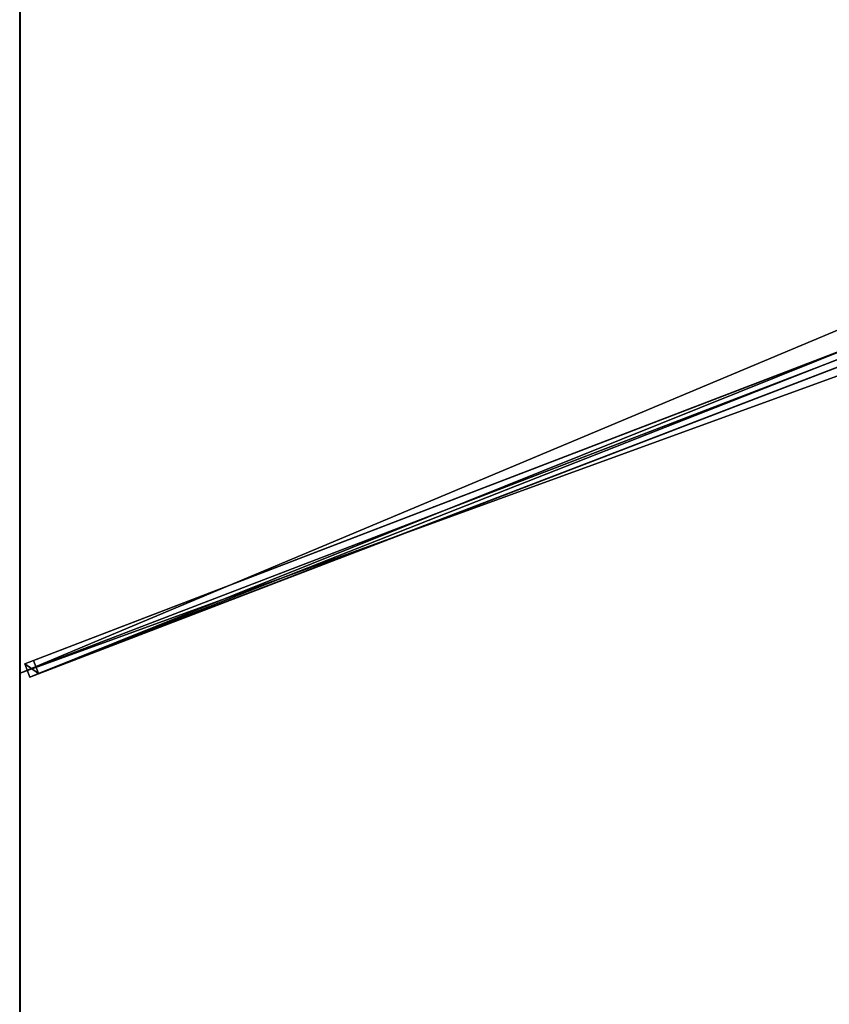
# Model space of a CAD drawing. Units: centimetres. Extents: x -300 to 300, y -350 to 350.
# Drawn here: x -300 to -156, y -175 to -1 of the extents above; entities that cross this region are included whole.
import ezdxf

# ---------------------------------------------------------------- set-up
doc = ezdxf.new("R2010")
doc.units = ezdxf.units.CM
doc.layers.get('0').update_dxf_attribs({"color": 144})

# ---------------------------------------------------------------- blocks, each defined once
blk = doc.blocks.new('Streben. May Parasols_ www.may-online.com')
for p, q in [((-21.47, -8.53, 348.82), (-299.18, -115.01, 242.06)), ((-22.29, -10.19, 348.76), (-300, -116.67, 242)), ((-19, -10.26, 344.11), (-296.71, -116.74, 237.36)), ((-20.58, -10.87, 348.82), (-298.28, -117.35, 242.06)), ((-151.73, -58.48, 293.43), (-297.6, -114.41, 237.36)), ((-297.6, -114.41, 237.36), (-299.18, -115.01, 242.06)), ((-299.18, -115.01, 242.06), (-298.28, -117.35, 242.06)), ((-296.71, -116.74, 237.36), (-297.6, -114.41, 237.36)), ((-298.28, -117.35, 242.06), (-296.71, -116.74, 237.36))]:
    blk.add_line(p, q)
mesh = blk.add_polyface()
corners = [(-299.18, -115.01, 242.06), (-151.73, -58.48, 293.43), (-297.6, -114.41, 237.36), (-21.47, -8.53, 348.82), (-151.72, -58.47, 293.44), (-19.9, -7.93, 344.11)]
mesh.append_faces([[corners[k] for k in face] for face in [(0, 1, 2), (4, 3, 5)]], dxfattribs={"vtx0": -1})
mesh.append_faces([[corners[k] for k in face] for face in [(1, 3, 4)]], dxfattribs={"vtx0": -1, "vtx1": -1})
mesh.append_faces([[corners[k] for k in face] for face in [(1, 0, 3)]], dxfattribs={"vtx0": -1, "vtx2": -1})
mesh = blk.add_polyface()
corners = [(-298.28, -117.35, 242.06), (-21.47, -8.53, 348.82), (-299.18, -115.01, 242.06), (-20.58, -10.87, 348.82)]
mesh.append_faces([[corners[k] for k in face] for face in [(0, 1, 2), (1, 0, 3)]], dxfattribs={"vtx0": -1})
mesh = blk.add_polyface()
corners = [(-151.73, -58.48, 293.43), (-296.71, -116.74, 237.36), (-297.6, -114.41, 237.36), (-19, -10.26, 344.11), (-151.72, -58.47, 293.44), (-19.9, -7.93, 344.11)]
mesh.append_faces([[corners[k] for k in face] for face in [(0, 1, 2), (3, 4, 5)]], dxfattribs={"vtx0": -1})
mesh.append_faces([[corners[k] for k in face] for face in [(1, 0, 3)]], dxfattribs={"vtx0": -1, "vtx1": -1})
mesh.append_faces([[corners[k] for k in face] for face in [(3, 0, 4)]], dxfattribs={"vtx0": -1, "vtx2": -1})
mesh = blk.add_polyface()
corners = [(-19, -10.26, 344.11), (-298.28, -117.35, 242.06), (-296.71, -116.74, 237.36), (-20.58, -10.87, 348.82)]
mesh.append_faces([[corners[k] for k in face] for face in [(0, 1, 2), (1, 0, 3)]], dxfattribs={"vtx0": -1})
mesh = blk.add_polyface()
corners = [(-15.97, -16.71, 351.14), (-299.28, -347.23, 237.08), (-300.07, -348.16, 241.93), (-106.72, -122.58, 311.1), (-15.18, -15.78, 346.29)]
mesh.append_faces([[corners[k] for k in face] for face in [(0, 1, 2), (3, 0, 4)]], dxfattribs={"vtx0": -1})
mesh.append_faces([[corners[k] for k in face] for face in [(1, 0, 3)]], dxfattribs={"vtx0": -1, "vtx1": -1})
mesh = blk.add_polyface()
corners = [(-298.17, -349.78, 241.93), (-15.97, -16.71, 351.14), (-300.07, -348.16, 241.93), (-14.07, -18.33, 351.14)]
mesh.append_faces([[corners[k] for k in face] for face in [(0, 1, 2), (1, 0, 3)]], dxfattribs={"vtx0": -1})
mesh = blk.add_polyface()
corners = [(-297.38, -348.86, 237.08), (-14.07, -18.33, 351.14), (-298.17, -349.78, 241.93), (-104.82, -124.21, 311.1), (-13.28, -17.41, 346.29)]
mesh.append_faces([[corners[k] for k in face] for face in [(0, 1, 2), (1, 3, 4)]], dxfattribs={"vtx0": -1})
mesh.append_faces([[corners[k] for k in face] for face in [(1, 0, 3)]], dxfattribs={"vtx0": -1, "vtx2": -1})
mesh = blk.add_polyface()
corners = [(-299.18, -115.01, 242.06), (-296.71, -116.74, 237.36), (-298.28, -117.35, 242.06), (-297.6, -114.41, 237.36)]
mesh.append_faces([[corners[k] for k in face] for face in [(0, 1, 2), (1, 0, 3)]], dxfattribs={"vtx0": -1})
mesh = blk.add_polyface()
corners = [(-106.72, -122.58, 311.1), (-297.38, -348.86, 237.08), (-299.28, -347.23, 237.08), (-105.77, -123.4, 311.1), (-104.82, -124.21, 311.1)]
mesh.append_faces([[corners[k] for k in face] for face in [(0, 1, 2), (1, 3, 4)]], dxfattribs={"vtx0": -1})
mesh.append_faces([[corners[k] for k in face] for face in [(1, 0, 3)]], dxfattribs={"vtx0": -1, "vtx2": -1})
blk = doc.blocks.new('Membrane. May Parasols_ www.may-online.com')
for p, q in [((-300, -116.67, 242), (-300, 116.67, 242)), ((-300, -116.67, 241.99), (-300, 116.67, 241.99)), ((-300, -116.67, 242), (-9.44, -5.26, 353.7)), ((-300, -116.67, 241.99), (-9.43, -5.26, 353.69)), ((-300, -350, 242), (-300, -116.67, 242)), ((-299.99, -350, 241.99), (-300, -116.67, 241.99)), ((-300, -116.67, 242), (-300, -116.67, 241.99))]:
    blk.add_line(p, q)
mesh = blk.add_polyface()
corners = [(-9.44, -5.26, 353.7), (-300, 116.67, 242), (-300, -116.67, 242), (-9.44, 5.26, 353.7)]
mesh.append_faces([[corners[k] for k in face] for face in [(0, 1, 2), (1, 0, 3)]], dxfattribs={"vtx0": -1})
mesh = blk.add_polyface()
corners = [(-9.43, 5.26, 353.69), (-300, -116.67, 241.99), (-300, 116.67, 241.99), (-9.43, -5.26, 353.69)]
mesh.append_faces([[corners[k] for k in face] for face in [(0, 1, 2), (1, 0, 3)]], dxfattribs={"vtx0": -1})
mesh = blk.add_polyface()
corners = [(-300, 116.67, 242), (-300, -116.67, 241.99), (-300, -116.67, 242), (-300, 116.67, 241.99)]
mesh.append_faces([[corners[k] for k in face] for face in [(0, 1, 2), (1, 0, 3)]], dxfattribs={"vtx0": -1})
mesh = blk.add_polyface()
corners = [(-9.44, -11.01, 353.7), (-300, -116.67, 242), (-300, -350, 242), (-9.44, -5.26, 353.7)]
mesh.append_faces([[corners[k] for k in face] for face in [(0, 1, 2), (1, 0, 3)]], dxfattribs={"vtx0": -1})
mesh = blk.add_polyface()
corners = [(-9.43, -5.26, 353.69), (-299.99, -350, 241.99), (-300, -116.67, 241.99), (-9.43, -11.01, 353.69), (-9.43, -11.01, 353.69)]
mesh.append_faces([[corners[k] for k in face] for face in [(0, 1, 2), (3, 0, 4)]], dxfattribs={"vtx0": -1})
mesh.append_faces([[corners[k] for k in face] for face in [(1, 0, 3)]], dxfattribs={"vtx0": -1, "vtx1": -1})
mesh = blk.add_polyface()
corners = [(-9.43, -5.26, 353.69), (-300, -116.67, 242), (-300, -116.67, 241.99), (-9.44, -5.26, 353.7)]
mesh.append_faces([[corners[k] for k in face] for face in [(0, 1, 2), (1, 0, 3)]], dxfattribs={"vtx0": -1})
mesh = blk.add_polyface()
corners = [(-100, -350, 242), (-9.44, -11.01, 353.7), (-300, -350, 242), (-3.98, -11.01, 353.7)]
mesh.append_faces([[corners[k] for k in face] for face in [(0, 1, 2), (1, 0, 3)]], dxfattribs={"vtx0": -1})
mesh = blk.add_polyface()
corners = [(-300, -349.99, 241.99), (-299.99, -350, 241.99), (-300, -350, 241.99), (-9.44, -11.01, 353.69), (-100, -350, 241.99), (-3.98, -11.01, 353.69), (-9.43, -11.01, 353.69)]
mesh.append_faces([[corners[k] for k in face] for face in [(0, 1, 2), (5, 3, 6)]], dxfattribs={"vtx0": -1})
mesh.append_faces([[corners[k] for k in face] for face in [(1, 3, 4), (4, 3, 5)]], dxfattribs={"vtx0": -1, "vtx1": -1})
mesh.append_faces([[corners[k] for k in face] for face in [(1, 0, 3)]], dxfattribs={"vtx0": -1, "vtx2": -1})
mesh = blk.add_polyface()
corners = [(-9.44, -11.01, 353.7), (-300, -350, 241.99), (-300, -350, 242), (-300, -349.99, 241.99), (-9.44, -11.01, 353.69)]
mesh.append_faces([[corners[k] for k in face] for face in [(0, 1, 2), (3, 0, 4)]], dxfattribs={"vtx0": -1})
mesh.append_faces([[corners[k] for k in face] for face in [(1, 0, 3)]], dxfattribs={"vtx0": -1, "vtx1": -1})
mesh = blk.add_polyface()
corners = [(-299.99, -350, 241.99), (-300, -350, 242), (-300, -350, 241.99), (-9.44, -11.01, 353.7), (-9.43, -11.01, 353.69)]
mesh.append_faces([[corners[k] for k in face] for face in [(0, 1, 2), (3, 0, 4)]], dxfattribs={"vtx0": -1})
mesh.append_faces([[corners[k] for k in face] for face in [(1, 0, 3)]], dxfattribs={"vtx0": -1, "vtx1": -1})
mesh = blk.add_polyface()
corners = [(-300, -350, 242), (-299.99, -350, 241.99), (-300, -350, 241.99), (-300, -116.67, 242), (-300, -116.67, 241.99)]
mesh.append_faces([[corners[k] for k in face] for face in [(0, 1, 2), (1, 3, 4)]], dxfattribs={"vtx0": -1})
mesh.append_faces([[corners[k] for k in face] for face in [(1, 0, 3)]], dxfattribs={"vtx0": -1, "vtx2": -1})
blk = doc.blocks.new('Gruppe34#1')
for p, q in [((-300.01, -116.67, 242), (-300.01, -350, 242)), ((-300.01, -116.67, 242), (-300.01, -116.67, 232.6)), ((-300, -116.67, 242), (-300.01, -116.67, 242)), ((-300, -116.67, 232.6), (-300.01, -116.67, 232.6)), ((-300, -116.67, 242), (-300, -350, 242)), ((-300, -116.67, 242), (-300, -116.67, 232.6)), ((-300, -117.62, 232.41), (-300.01, -117.62, 232.41)), ((-300, -118.43, 231.87), (-300.01, -118.43, 231.87)), ((-300, -118.98, 231.06), (-300.01, -118.98, 231.06)), ((-300.01, -119.17, 230.1), (-300.01, -119.17, 219)), ((-300, -119.17, 219), (-300.01, -119.17, 219)), ((-300, -119.17, 230.1), (-300.01, -119.17, 230.1)), ((-300, -119.55, 217.09), (-300.01, -119.55, 217.09)), ((-300, -119.17, 230.1), (-300, -119.17, 219)), ((-300, -120.63, 215.46), (-300.01, -120.63, 215.46)), ((-300, -122.25, 214.38), (-300.01, -122.25, 214.38)), ((-300.01, -124.17, 214), (-300.01, -342.5, 214)), ((-300, -124.17, 214), (-300.01, -124.17, 214)), ((-300, -124.17, 214), (-300, -342.5, 214))]:
    blk.add_line(p, q)
at = {"extrusion": (1, 0, 0)}
for centre in [(-116.67, 230.1, -300.01), (-116.67, 230.1, -300)]:
    blk.add_arc(centre, 2.5, 90, 180, dxfattribs=at)
at = {"extrusion": (-1, 0, 0)}
for centre in [(124.17, 219, 300.01), (124.17, 219, 300)]:
    blk.add_arc(centre, 5, 180, 270, dxfattribs=at)
mesh = blk.add_polyface()
corners = [(-300.01, -116.67, 242), (-300.01, -350, 232.6), (-300.01, -350, 242), (-300.01, -349.04, 232.41), (-300.01, -348.23, 231.87), (-300.01, -347.69, 231.06), (-300.01, -347.5, 230.1), (-300.01, -347.5, 219), (-300.01, -347.12, 217.09), (-300.01, -346.04, 215.46), (-300.01, -344.41, 214.38), (-300.01, -342.5, 214), (-300.01, -124.17, 214), (-300.01, -118.98, 231.06), (-300.01, -119.17, 230.1), (-300.01, -122.25, 214.38), (-300.01, -120.63, 215.46), (-300.01, -119.55, 217.09), (-300.01, -118.43, 231.87), (-300.01, -117.62, 232.41), (-300.01, -116.67, 232.6), (-300.01, -119.17, 219)]
mesh.append_faces([[corners[k] for k in face] for face in [(0, 1, 2), (19, 0, 20)]], dxfattribs={"vtx0": -1})
mesh.append_faces([[corners[k] for k in face] for face in [(1, 0, 3), (3, 0, 4), (4, 0, 5), (5, 0, 6), (6, 0, 7), (7, 0, 8), (8, 0, 9), (9, 0, 10), (10, 0, 11), (11, 0, 12), (12, 14, 15), (15, 14, 16), (16, 14, 17), (13, 0, 18), (18, 0, 19)]], dxfattribs={"vtx0": -1, "vtx1": -1})
mesh.append_faces([[corners[k] for k in face] for face in [(12, 0, 13)]], dxfattribs={"vtx0": -1, "vtx1": -1, "vtx2": -1})
mesh.append_faces([[corners[k] for k in face] for face in [(12, 13, 14)]], dxfattribs={"vtx0": -1, "vtx2": -1})
mesh.append_faces([[corners[k] for k in face] for face in [(21, 17, 14)]], dxfattribs={"vtx1": -1})
mesh = blk.add_polyface()
corners = [(-300, -350, 242), (-300.01, -116.67, 242), (-300.01, -350, 242), (-300, -116.67, 242)]
mesh.append_faces([[corners[k] for k in face] for face in [(0, 1, 2), (1, 0, 3)]], dxfattribs={"vtx0": -1})
mesh = blk.add_polyface()
corners = [(-300, -116.67, 232.6), (-300.01, -117.62, 232.41), (-300.01, -116.67, 232.6), (-300, -117.62, 232.41)]
mesh.append_faces([[corners[k] for k in face] for face in [(0, 1, 2), (1, 0, 3)]], dxfattribs={"vtx0": -1})
mesh = blk.add_polyface()
corners = [(-300.01, -116.67, 242), (-300, -116.67, 232.6), (-300.01, -116.67, 232.6), (-300, -116.67, 242)]
mesh.append_faces([[corners[k] for k in face] for face in [(0, 1, 2), (1, 0, 3)]], dxfattribs={"vtx0": -1})
mesh = blk.add_polyface()
corners = [(-300, -347.12, 217.09), (-300, -347.5, 230.1), (-300, -347.5, 219), (-300, -349.04, 232.41), (-300, -350, 242), (-300, -350, 232.6), (-300, -116.67, 242), (-300, -348.23, 231.87), (-300, -347.69, 231.06), (-300, -346.04, 215.46), (-300, -344.41, 214.38), (-300, -342.5, 214), (-300, -124.17, 214), (-300, -118.98, 231.06), (-300, -119.17, 230.1), (-300, -122.25, 214.38), (-300, -120.63, 215.46), (-300, -119.55, 217.09), (-300, -119.17, 219), (-300, -118.43, 231.87), (-300, -117.62, 232.41), (-300, -116.67, 232.6)]
mesh.append_faces([[corners[k] for k in face] for face in [(0, 1, 2), (3, 4, 5), (14, 17, 18), (6, 20, 21)]], dxfattribs={"vtx0": -1})
mesh.append_faces([[corners[k] for k in face] for face in [(4, 3, 6), (13, 12, 14)]], dxfattribs={"vtx0": -1, "vtx1": -1})
mesh.append_faces([[corners[k] for k in face] for face in [(6, 1, 0), (6, 12, 13)]], dxfattribs={"vtx0": -1, "vtx1": -1, "vtx2": -1})
mesh.append_faces([[corners[k] for k in face] for face in [(6, 3, 7), (6, 7, 8), (6, 8, 1), (6, 0, 9), (6, 9, 10), (6, 10, 11), (6, 11, 12), (14, 12, 15), (14, 15, 16), (14, 16, 17), (6, 13, 19), (6, 19, 20)]], dxfattribs={"vtx0": -1, "vtx2": -1})
mesh = blk.add_polyface()
corners = [(-300, -117.62, 232.41), (-300.01, -118.43, 231.87), (-300.01, -117.62, 232.41), (-300, -118.43, 231.87)]
mesh.append_faces([[corners[k] for k in face] for face in [(0, 1, 2), (1, 0, 3)]], dxfattribs={"vtx0": -1})
mesh = blk.add_polyface()
corners = [(-300.01, -118.43, 231.87), (-300, -118.98, 231.06), (-300.01, -118.98, 231.06), (-300, -118.43, 231.87)]
mesh.append_faces([[corners[k] for k in face] for face in [(0, 1, 2), (1, 0, 3)]], dxfattribs={"vtx0": -1})
mesh = blk.add_polyface()
corners = [(-300.01, -118.98, 231.06), (-300, -119.17, 230.1), (-300.01, -119.17, 230.1), (-300, -118.98, 231.06)]
mesh.append_faces([[corners[k] for k in face] for face in [(0, 1, 2), (1, 0, 3)]], dxfattribs={"vtx0": -1})
mesh = blk.add_polyface()
corners = [(-300.01, -119.17, 219), (-300, -119.55, 217.09), (-300.01, -119.55, 217.09), (-300, -119.17, 219)]
mesh.append_faces([[corners[k] for k in face] for face in [(0, 1, 2), (1, 0, 3)]], dxfattribs={"vtx0": -1})
mesh = blk.add_polyface()
corners = [(-300.01, -119.17, 230.1), (-300, -119.17, 219), (-300.01, -119.17, 219), (-300, -119.17, 230.1)]
mesh.append_faces([[corners[k] for k in face] for face in [(0, 1, 2), (1, 0, 3)]], dxfattribs={"vtx0": -1})
mesh = blk.add_polyface()
corners = [(-300.01, -119.55, 217.09), (-300, -120.63, 215.46), (-300.01, -120.63, 215.46), (-300, -119.55, 217.09)]
mesh.append_faces([[corners[k] for k in face] for face in [(0, 1, 2), (1, 0, 3)]], dxfattribs={"vtx0": -1})
mesh = blk.add_polyface()
corners = [(-300, -120.63, 215.46), (-300.01, -122.25, 214.38), (-300.01, -120.63, 215.46), (-300, -122.25, 214.38)]
mesh.append_faces([[corners[k] for k in face] for face in [(0, 1, 2), (1, 0, 3)]], dxfattribs={"vtx0": -1})
mesh = blk.add_polyface()
corners = [(-300, -122.25, 214.38), (-300.01, -124.17, 214), (-300.01, -122.25, 214.38), (-300, -124.17, 214)]
mesh.append_faces([[corners[k] for k in face] for face in [(0, 1, 2), (1, 0, 3)]], dxfattribs={"vtx0": -1})
mesh = blk.add_polyface()
corners = [(-300, -124.17, 214), (-300.01, -342.5, 214), (-300.01, -124.17, 214), (-300, -342.5, 214)]
mesh.append_faces([[corners[k] for k in face] for face in [(0, 1, 2), (1, 0, 3)]], dxfattribs={"vtx0": -1})
blk = doc.blocks.new('Gruppe35#1')
for p, q in [((-300.01, 116.67, 242), (-300.01, -116.67, 242)), ((-300, 116.67, 242), (-300, -116.67, 242)), ((-300.01, 109.17, 214), (-300.01, -109.17, 214)), ((-300, 109.17, 214), (-300, -109.17, 214)), ((-300, -109.17, 214), (-300.01, -109.17, 214)), ((-300, -111.08, 214.38), (-300.01, -111.08, 214.38)), ((-300, -112.7, 215.46), (-300.01, -112.7, 215.46)), ((-300, -113.79, 217.09), (-300.01, -113.79, 217.09)), ((-300.01, -114.17, 230.1), (-300.01, -114.17, 219)), ((-300, -114.17, 230.1), (-300.01, -114.17, 230.1)), ((-300, -114.17, 219), (-300.01, -114.17, 219)), ((-300, -114.36, 231.06), (-300.01, -114.36, 231.06)), ((-300, -114.9, 231.87), (-300.01, -114.9, 231.87)), ((-300, -114.17, 230.1), (-300, -114.17, 219)), ((-300, -115.71, 232.41), (-300.01, -115.71, 232.41)), ((-300.01, -116.67, 242), (-300.01, -116.67, 232.6)), ((-300, -116.67, 242), (-300.01, -116.67, 242)), ((-300, -116.67, 232.6), (-300.01, -116.67, 232.6)), ((-300, -116.67, 242), (-300, -116.67, 232.6))]:
    blk.add_line(p, q)
at = {"extrusion": (1, 0, 0)}
for centre in [(-109.17, 219, -300.01), (-109.17, 219, -300)]:
    blk.add_arc(centre, 5, 180, 270, dxfattribs=at)
at = {"extrusion": (-1, 0, 0)}
for centre in [(116.67, 230.1, 300.01), (116.67, 230.1, 300)]:
    blk.add_arc(centre, 2.5, 90, 180, dxfattribs=at)
mesh = blk.add_polyface()
corners = [(-300.01, 116.67, 242), (-300.01, -116.67, 232.6), (-300.01, -116.67, 242), (-300.01, -115.71, 232.41), (-300.01, -114.9, 231.87), (-300.01, -114.36, 231.06), (-300.01, -114.17, 230.1), (-300.01, -114.17, 219), (-300.01, -113.79, 217.09), (-300.01, -112.7, 215.46), (-300.01, -111.08, 214.38), (-300.01, -109.17, 214), (-300.01, 109.17, 214), (-300.01, 114.36, 231.06), (-300.01, 114.17, 230.1), (-300.01, 111.08, 214.38), (-300.01, 112.7, 215.46), (-300.01, 113.79, 217.09), (-300.01, 114.9, 231.87), (-300.01, 115.71, 232.41), (-300.01, 116.67, 232.6), (-300.01, 114.17, 219)]
mesh.append_faces([[corners[k] for k in face] for face in [(0, 1, 2), (19, 0, 20)]], dxfattribs={"vtx0": -1})
mesh.append_faces([[corners[k] for k in face] for face in [(1, 0, 3), (3, 0, 4), (4, 0, 5), (5, 0, 6), (6, 0, 7), (7, 0, 8), (8, 0, 9), (9, 0, 10), (10, 0, 11), (11, 0, 12), (12, 14, 15), (15, 14, 16), (16, 14, 17), (13, 0, 18), (18, 0, 19)]], dxfattribs={"vtx0": -1, "vtx1": -1})
mesh.append_faces([[corners[k] for k in face] for face in [(12, 0, 13)]], dxfattribs={"vtx0": -1, "vtx1": -1, "vtx2": -1})
mesh.append_faces([[corners[k] for k in face] for face in [(12, 13, 14)]], dxfattribs={"vtx0": -1, "vtx2": -1})
mesh.append_faces([[corners[k] for k in face] for face in [(21, 17, 14)]], dxfattribs={"vtx1": -1})
mesh = blk.add_polyface()
corners = [(-300, -116.67, 242), (-300.01, 116.67, 242), (-300.01, -116.67, 242), (-300, 116.67, 242)]
mesh.append_faces([[corners[k] for k in face] for face in [(0, 1, 2), (1, 0, 3)]], dxfattribs={"vtx0": -1})
mesh = blk.add_polyface()
corners = [(-300, -113.79, 217.09), (-300, -114.17, 230.1), (-300, -114.17, 219), (-300, -115.71, 232.41), (-300, -116.67, 242), (-300, -116.67, 232.6), (-300, 116.67, 242), (-300, -114.9, 231.87), (-300, -114.36, 231.06), (-300, -112.7, 215.46), (-300, -111.08, 214.38), (-300, -109.17, 214), (-300, 109.17, 214), (-300, 114.36, 231.06), (-300, 114.17, 230.1), (-300, 111.08, 214.38), (-300, 112.7, 215.46), (-300, 113.79, 217.09), (-300, 114.17, 219), (-300, 114.9, 231.87), (-300, 115.71, 232.41), (-300, 116.67, 232.6)]
mesh.append_faces([[corners[k] for k in face] for face in [(0, 1, 2), (3, 4, 5), (14, 17, 18), (6, 20, 21)]], dxfattribs={"vtx0": -1})
mesh.append_faces([[corners[k] for k in face] for face in [(4, 3, 6), (13, 12, 14)]], dxfattribs={"vtx0": -1, "vtx1": -1})
mesh.append_faces([[corners[k] for k in face] for face in [(6, 1, 0), (6, 12, 13)]], dxfattribs={"vtx0": -1, "vtx1": -1, "vtx2": -1})
mesh.append_faces([[corners[k] for k in face] for face in [(6, 3, 7), (6, 7, 8), (6, 8, 1), (6, 0, 9), (6, 9, 10), (6, 10, 11), (6, 11, 12), (14, 12, 15), (14, 15, 16), (14, 16, 17), (6, 13, 19), (6, 19, 20)]], dxfattribs={"vtx0": -1, "vtx2": -1})
mesh = blk.add_polyface()
corners = [(-300, 109.17, 214), (-300.01, -109.17, 214), (-300.01, 109.17, 214), (-300, -109.17, 214)]
mesh.append_faces([[corners[k] for k in face] for face in [(0, 1, 2), (1, 0, 3)]], dxfattribs={"vtx0": -1})
mesh = blk.add_polyface()
corners = [(-300, -109.17, 214), (-300.01, -111.08, 214.38), (-300.01, -109.17, 214), (-300, -111.08, 214.38)]
mesh.append_faces([[corners[k] for k in face] for face in [(0, 1, 2), (1, 0, 3)]], dxfattribs={"vtx0": -1})
mesh = blk.add_polyface()
corners = [(-300, -111.08, 214.38), (-300.01, -112.7, 215.46), (-300.01, -111.08, 214.38), (-300, -112.7, 215.46)]
mesh.append_faces([[corners[k] for k in face] for face in [(0, 1, 2), (1, 0, 3)]], dxfattribs={"vtx0": -1})
mesh = blk.add_polyface()
corners = [(-300, -113.79, 217.09), (-300.01, -112.7, 215.46), (-300, -112.7, 215.46), (-300.01, -113.79, 217.09)]
mesh.append_faces([[corners[k] for k in face] for face in [(0, 1, 2), (1, 0, 3)]], dxfattribs={"vtx0": -1})
mesh = blk.add_polyface()
corners = [(-300, -114.17, 219), (-300.01, -113.79, 217.09), (-300, -113.79, 217.09), (-300.01, -114.17, 219)]
mesh.append_faces([[corners[k] for k in face] for face in [(0, 1, 2), (1, 0, 3)]], dxfattribs={"vtx0": -1})
mesh = blk.add_polyface()
corners = [(-300, -114.36, 231.06), (-300.01, -114.17, 230.1), (-300, -114.17, 230.1), (-300.01, -114.36, 231.06)]
mesh.append_faces([[corners[k] for k in face] for face in [(0, 1, 2), (1, 0, 3)]], dxfattribs={"vtx0": -1})
mesh = blk.add_polyface()
corners = [(-300, -114.17, 230.1), (-300.01, -114.17, 219), (-300, -114.17, 219), (-300.01, -114.17, 230.1)]
mesh.append_faces([[corners[k] for k in face] for face in [(0, 1, 2), (1, 0, 3)]], dxfattribs={"vtx0": -1})
mesh = blk.add_polyface()
corners = [(-300, -114.9, 231.87), (-300.01, -114.36, 231.06), (-300, -114.36, 231.06), (-300.01, -114.9, 231.87)]
mesh.append_faces([[corners[k] for k in face] for face in [(0, 1, 2), (1, 0, 3)]], dxfattribs={"vtx0": -1})
mesh = blk.add_polyface()
corners = [(-300, -114.9, 231.87), (-300.01, -115.71, 232.41), (-300.01, -114.9, 231.87), (-300, -115.71, 232.41)]
mesh.append_faces([[corners[k] for k in face] for face in [(0, 1, 2), (1, 0, 3)]], dxfattribs={"vtx0": -1})
mesh = blk.add_polyface()
corners = [(-300, -115.71, 232.41), (-300.01, -116.67, 232.6), (-300.01, -115.71, 232.41), (-300, -116.67, 232.6)]
mesh.append_faces([[corners[k] for k in face] for face in [(0, 1, 2), (1, 0, 3)]], dxfattribs={"vtx0": -1})
mesh = blk.add_polyface()
corners = [(-300, -116.67, 242), (-300.01, -116.67, 232.6), (-300, -116.67, 232.6), (-300.01, -116.67, 242)]
mesh.append_faces([[corners[k] for k in face] for face in [(0, 1, 2), (1, 0, 3)]], dxfattribs={"vtx0": -1})
blk = doc.blocks.new('Volant. May Parasols_ www.may-online.com')
for name in ['Gruppe35#1', 'Gruppe34#1']:
    blk.add_blockref(name, (0, 0))
blk = doc.blocks.new('ALBATROS_rect_AG6070')
at = {"color": 7}
for name in ['Streben. May Parasols_ www.may-online.com', 'Volant. May Parasols_ www.may-online.com', 'Membrane. May Parasols_ www.may-online.com']:
    blk.add_blockref(name, (0, 0), dxfattribs=at)

msp = doc.modelspace()

# ---------------------------------------------------------------- block references
msp.add_blockref('ALBATROS_rect_AG6070', (0, 0))

doc.saveas('drawing.dxf')
